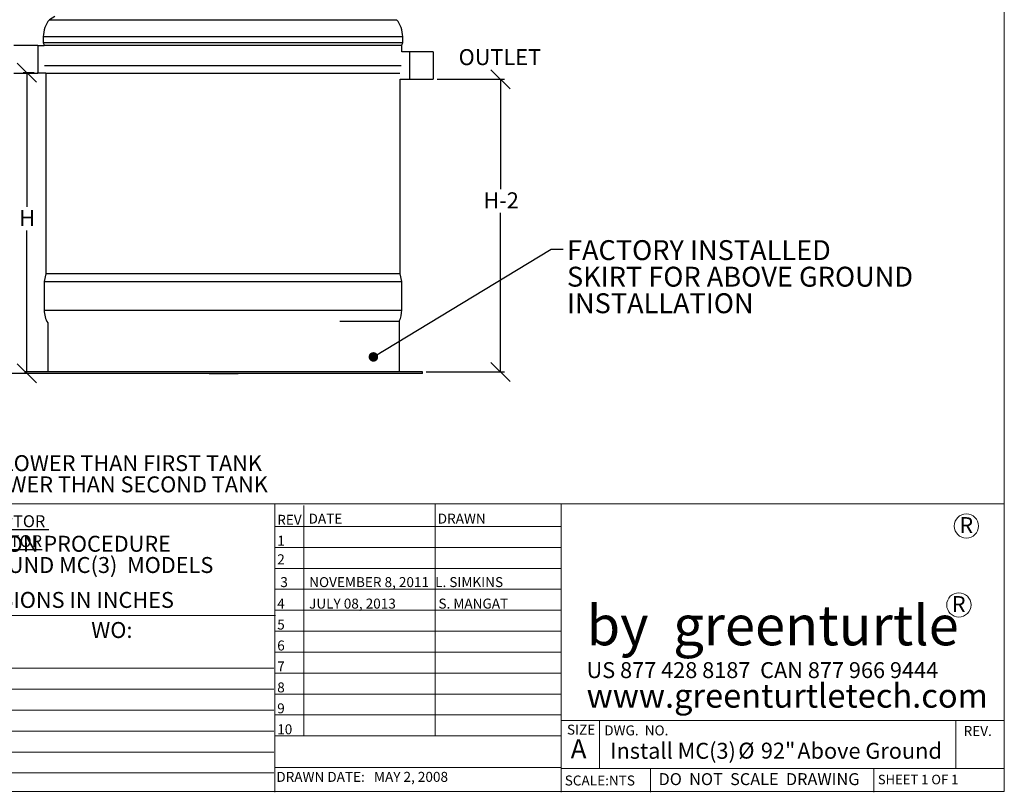
# Model space of a CAD drawing. Units: inches. Extents: x -95 to 11, y -38 to 8.
# Drawn here: x 5 to 11, y 0 to 4 of the extents above; entities that cross this region are included whole.
import ezdxf

# ---------------------------------------------------------------- set-up
doc = ezdxf.new("R2010")
doc.units = ezdxf.units.IN
doc.header["$MEASUREMENT"] = 0
doc.header["$PDSIZE"] = -1
for name, color, linetype in [('92__DIA_', 7, 'Continuous'), ('FORMAT', 7, 'Continuous'), ('SLD-0', 179, 'Continuous')]:
    doc.layers.add(name, color=color, linetype=linetype)
doc.styles.add('SLDTEXTSTYLE0', font='TXT', dxfattribs={"width": 0.605})
doc.styles.add('SLDTEXTSTYLE1', font='TXT', dxfattribs={"width": 0.75})
doc.styles.add('SLDTEXTSTYLE2', font='TXT', dxfattribs={"width": 0.651515})
doc.styles.add('SLDTEXTSTYLE3', font='TXT', dxfattribs={"width": 0.7})
doc.styles.add('SLDTEXTSTYLE4', font='TXT', dxfattribs={"width": 0.611111})
doc.styles.add('SLDTEXTSTYLE5', font='TXT', dxfattribs={"width": 0.666667})
doc.styles.add('SLDTEXTSTYLE6', font='TXT', dxfattribs={"width": 0.69})
doc.styles.add('SLDTEXTSTYLE7', font='TXT', dxfattribs={"width": 0.6875})
doc.styles.add('SLDTEXTSTYLE8', font='TXT', dxfattribs={"width": 0.684783})
doc.styles.add('SLDTEXTSTYLE9', font='TXT', dxfattribs={"width": 0.694444})
doc.dimstyles.new('SLDDIMSTYLE0', dxfattribs={"dimtxt": 0.080892, "dimasz": 0.1, "dimexe": 0, "dimexo": 0.0625, "dimgap": 0.020223, "dimtad": 0, "dimtih": 1, "dimtoh": 1, "dimdec": 0, "dimlfac": 50, "dimrnd": 1e-09, "dimzin": 12, "dimdsep": 46, "dimlunit": 5, "dimtxsty": 'SLDTEXTSTYLE0', "dimblk1": 'OBLIQUE', "dimblk2": 'OBLIQUE', "dimsah": 1, "dimcen": 0.09, "dimadec": 0, "dimazin": 3, "dimtfac": 1, "dimtofl": 0, "dimtmove": 0, "dimatfit": 3, "dimldrblk": 'OBLIQUE', "dimfxl": 0, "dimfrac": 2, "dimtolj": 1, "dimtzin": 12, "dimarcsym": 0})
doc.dimstyles.new('SLDDIMSTYLE3', dxfattribs={"dimtxt": 0.18, "dimasz": 0.05, "dimexe": 0, "dimexo": 0.0625, "dimgap": 0, "dimtad": 0, "dimtih": 1, "dimtoh": 1, "dimdec": 0, "dimrnd": 1e-09, "dimzin": 0, "dimdsep": 46, "dimlunit": 5, "dimtxsty": 'Standard', "dimblk1": 'DOT', "dimblk2": 'DOT', "dimsah": 1, "dimcen": 0.09, "dimadec": 0, "dimazin": 0, "dimtfac": 0.05, "dimtdec": 0, "dimtofl": 0, "dimtmove": 0, "dimatfit": 3, "dimldrblk": 'DOT', "dimfxl": 0, "dimfrac": 2, "dimtolj": 1, "dimtzin": 0, "dimarcsym": 0})

# ---------------------------------------------------------------- blocks, each defined once
blk = doc.blocks.new('SW_NOTE_4')
at = {"layer": 'FORMAT', "color": 0, "attachment_point": 1}
for s, insert, char_height, style in [('by', (0, -0.192), 0.4167, 'SLDTEXTSTYLE1'), ('greenturtle', (0.906, -0.192), 0.41667, 'SLDTEXTSTYLE1'), ('US 877 428 8187  CAN 877 966 9444', (0, -0.785), 0.16667, 'SLDTEXTSTYLE2'), ('www.greenturtletech.com', (0, -1.011), 0.25, 'SLDTEXTSTYLE3')]:
    blk.add_mtext(s, dxfattribs=dict(at, insert=insert, char_height=char_height, style=style))
blk = doc.blocks.new('PROCEPTOR US AND CAN TITLE')
at = {"color": 7, "linetype": 'Continuous', "lineweight": 18}
for centre in [(3.974, 1.968), (3.895, 1.143)]:
    blk.add_circle(centre, 0.127, dxfattribs=at)
at = {"layer": 'FORMAT', "color": 7}
blk.add_blockref('SW_NOTE_4', (0, 1.329), dxfattribs=at)
at = {"layer": 'SLD-0', "char_height": 0.167, "attachment_point": 1, "style": 'SLDTEXTSTYLE0'}
for insert in [(3.9, 2.061), (3.821, 1.235)]:
    blk.add_mtext('R', dxfattribs=dict(at, insert=insert))
blk = doc.blocks.new('SW_NOTE_7')
at = {"layer": 'FORMAT', "color": 0, "char_height": 0.083333, "attachment_point": 1, "style": 'SLDTEXTSTYLE0'}
for s, insert in [('STEPPED FLOOR CONFIGURATION', (0, 0.1074)), ('SECOND TANK TO BE INSTALLED 2 INCHES LOWER THAN FIRST TANK', (0, -0.0037)), ('THIRD TANK TO BE INSTALLED 2 INCHES LOWER THAN SECOND TANK', (0, -0.1148))]:
    blk.add_mtext(s, dxfattribs=dict(at, insert=insert))
blk = doc.blocks.new('SW_NOTE_8')
at = {"layer": 'FORMAT', "color": 0, "attachment_point": 1}
for s, insert, char_height, style in [('Install MC(3)', (0, 0.1074), 0.083333, 'SLDTEXTSTYLE1'), ('%%c', (0.6704, 0.1083), 0.08333, 'SLDTEXTSTYLE3'), ('92"', (0.7884, 0.1083), 0.08333, 'SLDTEXTSTYLE3'), ('Above Ground', (0.979, 0.1074), 0.083333, 'SLDTEXTSTYLE1')]:
    blk.add_mtext(s, dxfattribs=dict(at, insert=insert, char_height=char_height, style=style))
blk = doc.blocks.new('SW_NOTE_9')
at = {"layer": 'FORMAT', "color": 0, "char_height": 0.083333, "attachment_point": 1, "style": 'SLDTEXTSTYLE1'}
for s, insert in [('INSTALLATION PROCEDURE', (0, 0.1074)), ('ABOVE GROUND MC(3)  MODELS', (0, -0.0037))]:
    blk.add_mtext(s, dxfattribs=dict(at, insert=insert))
blk = doc.blocks.new('_OBLIQUE')
at = {"color": 0, "linetype": 'ByBlock', "lineweight": -2}
blk.add_line((-0.5, -0.5), (0.5, 0.5), dxfattribs=at)
blk = doc.blocks.new('_D_1')
at = {"layer": 'FORMAT'}
for p, q in [((7.663, 4.1166), (8.0146, 4.1166)), ((7.9946, 4.1166), (7.9946, 3.542)), ((7.9946, 2.5858), (7.9946, 3.4177)), ((7.606, 2.5858), (8.0146, 2.5858))]:
    blk.add_line(p, q, dxfattribs=at)
at = {"layer": 'FORMAT', "xscale": 0.1, "yscale": 0.1}
for p, rotation in [((7.9946, 4.1166), 90.0000000000004), ((7.9946, 2.5858), 270.0000000000004)]:
    blk.add_blockref('_OBLIQUE', p, dxfattribs=dict(at, rotation=rotation))
at = {"layer": 'FORMAT', "insert": (7.9051, 3.5252), "char_height": 0.08333, "attachment_point": 1, "style": 'SLDTEXTSTYLE0'}
blk.add_mtext('H-2', dxfattribs=at)
blk = doc.blocks.new('_D_2')
at = {"layer": 'FORMAT'}
for p, q in [((5.5542, 4.1508), (5.4969, 4.1508)), ((5.5169, 4.1508), (5.5169, 3.4498)), ((5.5169, 2.5783), (5.5169, 3.3256))]:
    blk.add_line(p, q, dxfattribs=at)
at = {"layer": 'FORMAT', "xscale": 0.1, "yscale": 0.1}
for p, rotation in [((5.5169, 4.1508), 90.0000000000004), ((5.5169, 2.5783), 270.0000000000004)]:
    blk.add_blockref('_OBLIQUE', p, dxfattribs=dict(at, rotation=rotation))
at = {"layer": 'FORMAT', "insert": (5.4768, 3.433), "char_height": 0.0833, "attachment_point": 1, "style": 'SLDTEXTSTYLE0'}
blk.add_mtext('H', dxfattribs=at)
blk = doc.blocks.new('SW_NOTE_11')
at = {"layer": '92__DIA_', "color": 0, "char_height": 0.104167, "attachment_point": 1, "style": 'SLDTEXTSTYLE0'}
for s, insert in [('FACTORY INSTALLED', (0.0198, 0.0474)), ('SKIRT FOR ABOVE GROUND', (0.0198, -0.0915)), ('INSTALLATION', (0.0198, -0.2304))]:
    blk.add_mtext(s, dxfattribs=dict(at, insert=insert))
blk = doc.blocks.new('_DOT')
at = {"color": 0, "linetype": 'ByBlock', "lineweight": -2}
blk.add_line((-0.5, 0), (-1, 0), dxfattribs=at)
at = {"color": 0, "linetype": 'ByBlock', "const_width": 0.5}
blk.add_lwpolyline([(-0.25, 0, 1), (0.25, 0, 1)], format="xyb", close=True, dxfattribs=at)

msp = doc.modelspace()

# ---------------------------------------------------------------- linework, layer by layer
at = {"color": 8, "linetype": 'Continuous', "lineweight": 18}
for p, q in [((10.6299, 0.3921), (10.6299, 8.1921)), ((6.8137, 1.8953), (10.6295, 1.8953)), ((8.3111, 1.8953), (8.3111, 0.3871)), ((8.3111, 0.7621), (10.6295, 0.7621)), ((8.5118, 0.7621), (8.5118, 0.5121)), ((10.3763, 0.7621), (10.3763, 0.5121)), ((8.3111, 0.5121), (10.6295, 0.5121)), ((8.7787, 0.5121), (8.7787, 0.3871)), ((9.9481, 0.5121), (9.9481, 0.3871)), ((10.6299, 0.3921), (0.3299, 0.3921))]:
    msp.add_line(p, q, dxfattribs=at)
at = {"color": 7, "linetype": 'Continuous', "lineweight": 18}
for p, q in [((6.8137, 1.8953), (4.7707, 1.8953)), ((6.8137, 0.6474), (6.8137, 1.8953)), ((6.9653, 1.8871), (6.9653, 0.682)), ((7.6535, 1.8953), (7.6535, 0.682)), ((6.8137, 1.7776), (8.3111, 1.7776)), ((6.8137, 1.668), (8.3111, 1.668)), ((6.8137, 1.5585), (8.3111, 1.5585)), ((6.8137, 1.4489), (8.3111, 1.4489)), ((6.8137, 1.3393), (8.3111, 1.3393)), ((4.7747, 1.3127), (6.8178, 1.3127)), ((6.8137, 1.2298), (8.3111, 1.2298)), ((6.8137, 1.1202), (8.3111, 1.1202)), ((4.7663, 1.036), (6.8093, 1.036)), ((6.8137, 1.0107), (8.3111, 1.0107)), ((4.7663, 0.9264), (6.8093, 0.9264)), ((6.8137, 0.9011), (8.3111, 0.9011)), ((4.7663, 0.8168), (6.8093, 0.8168)), ((6.8137, 0.7915), (8.3111, 0.7915)), ((4.7663, 0.7073), (6.8093, 0.7073)), ((6.8137, 0.682), (8.3111, 0.682)), ((6.8137, 0.6474), (6.8137, 0.3871)), ((4.7663, 0.5977), (6.8093, 0.5977)), ((6.8137, 0.3871), (6.8137, 0.5173)), ((6.8137, 0.5173), (8.3111, 0.5173)), ((4.7663, 0.4882), (6.8093, 0.4882))]:
    msp.add_line(p, q, dxfattribs=at)
at = {"layer": '92__DIA_', "linetype": 'Continuous', "lineweight": 25}
for p, q in [((5.6632, 4.4454), (5.6344, 4.428)), ((5.6344, 4.428), (6.5428, 4.428)), ((6.5428, 4.428), (7.4512, 4.428)), ((7.4512, 4.428), (7.4507, 4.4283)), ((5.6028, 4.3394), (5.6028, 4.308)), ((5.6028, 4.3394), (6.5428, 4.3394)), ((6.5428, 4.3394), (7.4828, 4.3394)), ((7.4828, 4.308), (7.4828, 4.3394)), ((5.5742, 4.2925), (5.4492, 4.2925)), ((5.5742, 4.2925), (5.5742, 4.2208)), ((5.6078, 4.2908), (5.5742, 4.2908)), ((5.6028, 4.308), (5.6078, 4.2949)), ((5.6028, 4.308), (6.5428, 4.308)), ((5.6078, 4.2949), (5.6078, 4.2908)), ((5.6078, 4.2949), (6.5428, 4.2949)), ((6.5428, 4.308), (7.4828, 4.308)), ((6.5428, 4.2949), (7.4778, 4.2949)), ((7.4778, 4.2949), (7.4828, 4.308)), ((7.4778, 4.2595), (7.4778, 4.2949)), ((7.518, 4.2595), (7.4778, 4.2595)), ((7.643, 4.2601), (7.518, 4.2601)), ((7.518, 4.2601), (7.518, 4.1883)), ((7.643, 4.2601), (7.643, 4.1883)), ((5.5742, 4.2208), (5.5742, 4.1491)), ((5.6099, 4.188), (6.5428, 4.188)), ((6.5428, 4.188), (7.4751, 4.188)), ((7.518, 4.1883), (7.518, 4.1166)), ((7.643, 4.1883), (7.643, 4.1166)), ((5.4492, 4.1491), (5.5742, 4.1491)), ((5.5742, 4.1508), (5.6148, 4.1508)), ((5.6148, 4.1508), (5.6153, 4.148)), ((5.6153, 4.148), (5.6153, 3.0994)), ((5.6153, 4.148), (6.5428, 4.148)), ((6.5428, 4.148), (7.4684, 4.148)), ((7.4703, 3.0994), (7.4703, 4.1171)), ((7.4703, 4.1171), (7.518, 4.1171)), ((7.518, 4.1166), (7.643, 4.1166)), ((5.6153, 3.0994), (5.6078, 3.0594)), ((7.4703, 3.0994), (5.6153, 3.0994)), ((7.4778, 3.0594), (7.4703, 3.0994)), ((5.6078, 3.0594), (5.6078, 2.9094)), ((5.6078, 3.0594), (6.5428, 3.0594)), ((6.5428, 3.0594), (7.4778, 3.0594)), ((7.4778, 2.9094), (7.4778, 3.0594)), ((5.6078, 2.9094), (6.5428, 2.9094)), ((6.5428, 2.9094), (7.4778, 2.9094)), ((5.626, 2.8418), (5.626, 2.5858)), ((7.1546, 2.8518), (7.466, 2.8518)), ((7.466, 2.5858), (7.466, 2.8518)), ((5.506, 2.5858), (5.506, 2.5783)), ((7.586, 2.5858), (5.506, 2.5858)), ((7.586, 2.5783), (5.506, 2.5783)), ((6.5414, 2.5769), (6.5505, 2.5769)), ((7.586, 2.5783), (7.586, 2.5858))]:
    msp.add_line(p, q, dxfattribs=at)
for centre, radius, start, end in [((5.7428, 4.3394), 0.14, 140.7259, 180), ((7.3428, 4.3394), 0.14, 0, 39.2741), ((5.7428, 2.9094), 0.135, 180, 210.0492), ((7.3428, 2.9094), 0.135, 334.7321, 0), ((6.5414, 4.4244), 1.8475, 267.7849, 270), ((6.5505, 4.4244), 1.8475, 270, 272.2151)]:
    msp.add_arc(centre, radius, start, end, dxfattribs=at)
at = {"layer": 'FORMAT'}
msp.add_line((7.0293, 2.5783), (5.4346, 2.5783), dxfattribs=at)
msp.add_point((5.5742, 4.1508), dxfattribs=at)

# ---------------------------------------------------------------- block references
at = {"layer": '92__DIA_'}
msp.add_blockref('SW_NOTE_11', (8.3224, 3.2275), dxfattribs=at)
at = {"layer": 'FORMAT'}
for name, p in [('SW_NOTE_7', (3.1111, 2.1541)), ('SW_NOTE_8', (8.5682, 0.5385))]:
    msp.add_blockref(name, p, dxfattribs=at)
at = {"layer": 'FORMAT', "xscale": 0.5, "yscale": 0.5, "zscale": 0.5}
msp.add_blockref('PROCEPTOR US AND CAN TITLE', (8.4447, 0.7958), dxfattribs=at)
at = {"layer": 'FORMAT', "color": 7}
msp.add_blockref('SW_NOTE_9', (4.7965, 1.6213), dxfattribs=at)

# ---------------------------------------------------------------- texts
at = {"color": 7, "linetype": 'Continuous', "lineweight": 0, "attachment_point": 1}
for s, insert, char_height, style in [('REV', (6.8264, 1.8384), 0.05208, 'SLDTEXTSTYLE1'), ('DATE', (6.9905, 1.8447), 0.05208, 'SLDTEXTSTYLE1'), ('DRAWN', (7.6661, 1.8447), 0.05208, 'SLDTEXTSTYLE1'), ('1', (6.8264, 1.7288), 0.0521, 'SLDTEXTSTYLE1'), ('2', (6.8264, 1.6319), 0.0521, 'SLDTEXTSTYLE1'), ('3       NOVEMBER 8, 2011  L. SIMKINS', (6.8429, 1.5126), 0.052083, 'SLDTEXTSTYLE5'), ('4        JULY 08, 2013              S. MANGAT', (6.8264, 1.4002), 0.052083, 'SLDTEXTSTYLE4'), ('5', (6.8264, 1.2906), 0.0521, 'SLDTEXTSTYLE1'), ('6', (6.8264, 1.1811), 0.0521, 'SLDTEXTSTYLE1'), ('7', (6.8264, 1.0715), 0.0521, 'SLDTEXTSTYLE1'), ('8', (6.8264, 0.9619), 0.0521, 'SLDTEXTSTYLE1'), ('9', (6.8264, 0.8524), 0.0521, 'SLDTEXTSTYLE1'), ('10', (6.8264, 0.7428), 0.05208, 'SLDTEXTSTYLE1'), ('SIZE', (8.3421, 0.741), 0.05208, 'SLDTEXTSTYLE1'), ('DWG.  NO.', (8.5371, 0.7369), 0.05208, 'SLDTEXTSTYLE9'), ('REV.', (10.417, 0.7339), 0.05208, 'SLDTEXTSTYLE1'), ('A', (8.3614, 0.6642), 0.1, 'SLDTEXTSTYLE1'), ('DO  NOT  SCALE  DRAWING', (8.8213, 0.4873), 0.0625, 'SLDTEXTSTYLE8'), ('SHEET 1 OF 1', (9.9683, 0.479), 0.05, 'SLDTEXTSTYLE7')]:
    msp.add_mtext(s, dxfattribs=dict(at, insert=insert, char_height=char_height, style=style))
at = {"color": 8, "linetype": 'Continuous', "lineweight": 0, "attachment_point": 1}
for s, insert, char_height, style in [('DRAWN DATE:   MAY 2, 2008', (6.8217, 0.4939), 0.052083, 'SLDTEXTSTYLE6'), ('SCALE:NTS', (8.3305, 0.4749), 0.05208, 'SLDTEXTSTYLE1')]:
    msp.add_mtext(s, dxfattribs=dict(at, insert=insert, char_height=char_height, style=style))
at = {"layer": 'FORMAT', "attachment_point": 1}
for s, insert, char_height, style in [('OUTLET', (7.7754, 4.2739), 0.08333, 'SLDTEXTSTYLE0'), ('\\LPROCEPTOR  SEPARATOR', (5.1148, 1.8362), 0.0625, 'SLDTEXTSTYLE1'), ('ALL DIMENSIONS IN INCHES', (4.8076, 1.4349), 0.083333, 'SLDTEXTSTYLE0'), ('WO:', (5.8535, 1.2776), 0.08333, 'SLDTEXTSTYLE1')]:
    msp.add_mtext(s, dxfattribs=dict(at, insert=insert, char_height=char_height, style=style))

# ---------------------------------------------------------------- dimensions: what is measured, and where the dimension line sits
at = {"layer": 'FORMAT'}
for base, p1, p2, text, picture, middle in [((5.5169, 2.5783), (5.5742, 4.1508), (5.4346, 2.5783), 'H', '_D_2', (5.5169, 3.3877)), ((7.9946, 2.5858), (7.643, 4.1166), (7.586, 2.5858), 'H-2', '_D_1', (7.9946, 3.4799))]:
    dim = msp.add_linear_dim(base=base, p1=p1, p2=p2, angle=90, text=text, dimstyle='SLDDIMSTYLE0', dxfattribs=at)
    dim.commit()
    dim.dimension.update_dxf_attribs({"geometry": picture, "text_midpoint": middle, "dimtype": 160})

# ---------------------------------------------------------------- leaders
at = {"layer": '92__DIA_'}
msp.add_leader([(7.3295, 2.6642), (8.2599, 3.2275), (8.3224, 3.2275)], dimstyle='SLDDIMSTYLE3', dxfattribs=at)

doc.saveas('drawing.dxf')
